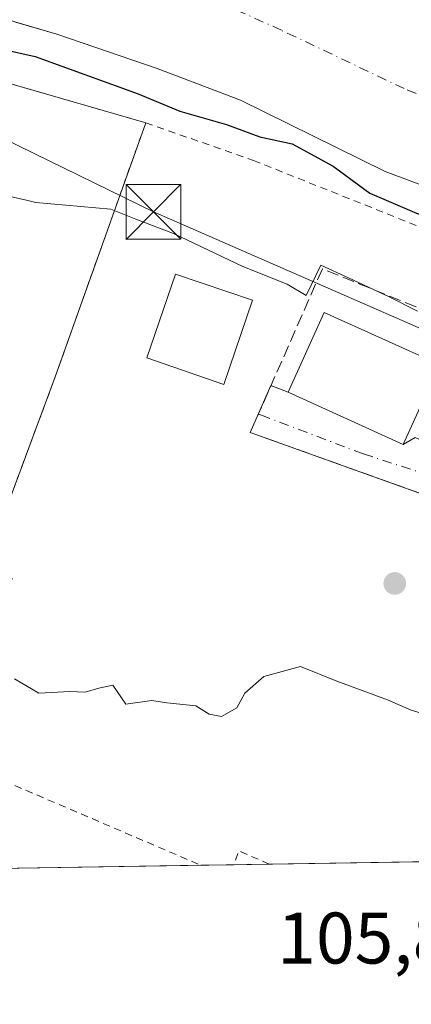
# Model space of a CAD drawing. Units: metres. Extents: x 606653 to 610077, y 4780163 to 4782531.
# Drawn here: x 607864 to 607918, y 4780163 to 4780298 of the extents above; entities that cross this region are included whole.
import ezdxf

# ---------------------------------------------------------------- set-up
doc = ezdxf.new("R2010")
doc.units = ezdxf.units.M
doc.header["$MEASUREMENT"] = 0
for name, pattern in [('DGN Style 2', [1.6480167562047852, 0.988810053722871, -0.6592067024819142]), ('DGN Style 3', [2.307223458686699, 1.648016756204785, -0.6592067024819142]), ('DGN Style 4', [2.6384748266838614, 1.318413404963828, -0.6592067024819142, 0.001648016756204785, -0.6592067024819142])]:
    doc.linetypes.add(name, pattern=pattern)
for name, color, linetype, lineweight in [('Alambrada', 7, 'DGN Style 2', 0), ('Comarca CxS', 21, 'Continuous', 0), ('Comunidad Autónoma CxS', 142, 'Continuous', 0), ('Corriente natural Cxs', 4, 'Continuous', 13), ('Corriente natural eje', 4, 'DGN Style 4', 0), ('Cultivos leñosos CxS', 92, 'Continuous', 0), ('Curva de nivel maestra', 30, 'Continuous', 30), ('Curva de nivel normal', 30, 'Continuous', 0), ('Edificación Cxs', 1, 'Continuous', 13), ('Espacio natural protegido', 121, 'Continuous', 13), ('Espacio natural protegido CxS', 121, 'Continuous', 0), ('Estanque Cxs', 5, 'Continuous', 0), ('Instalación deportiva CxS', 7, 'Continuous', 0), ('Municipio CxS', 4, 'Continuous', 0), ('Muro lineal', 1, 'DGN Style 3', 13), ('Núcleo urbano CxS', 7, 'Continuous', 0), ('Provincia CxS', 1, 'Continuous', 0), ('Punto de cota en terreno', 7, 'Continuous', 0), ('Rótulo de punto de cota en terreno', 7, 'Continuous', 0), ('Suelo desnudo CxS', 253, 'Continuous', 0), ('Tendido', 6, 'Continuous', 0), ('Torre de tendido puntual', 7, 'Continuous', 0), ('Vía urbana', 2, 'Continuous', 13), ('Vía urbana Cxs', 4, 'Continuous', 0), ('Vía urbana eje', 4, 'DGN Style 4', 0)]:
    doc.layers.add(name, color=color, linetype=linetype, lineweight=lineweight)
doc.styles.add('Style-Arial', font='txt')

# ---------------------------------------------------------------- blocks, each defined once
blk = doc.blocks.new('*U26')
at = {"layer": 'Espacio natural protegido CxS', "color": 121, "linetype": 'Continuous', "lineweight": 0, "flags": 128}
blk.add_lwpolyline([(607918.725599999, 4780258.379000001), (607914.8173999996, 4780260.3739), (607909.2733000002, 4780262.957900001), (607905.4493000008, 4780264.6918), (607903.4471999997, 4780260.556), (607900.8340999993, 4780262.1039), (607894.7830999999, 4780264.5238), (607885.2508999995, 4780269.062700001), (607880.1017000009, 4780271.024700002), (607876.662600001, 4780272.391699999), (607866.3865, 4780273.3196), (607865.2764999992, 4780273.595600001), (607865.2694, 4780273.576600002), (607855.4144000012, 4780275.8455)], dxfattribs=at)
blk = doc.blocks.new('5PATER')
at = {"layer": 'Cultivos leñosos CxS', "linetype": 'Continuous', "lineweight": 0}
h = blk.add_hatch(color=51, dxfattribs=at)
edge = h.paths.add_edge_path()
edge.add_ellipse((0, 0), major_axis=(-0.1095731443231308, -0.1110710700762829), ratio=0.9994222409660322, start_angle=0, end_angle=360)
blk = doc.blocks.new('5TTEND')
at = {"layer": 'Estanque Cxs', "color": 7, "linetype": 'Continuous', "lineweight": 0}
for p, q in [((-0.375, 0.3754), (0.375, -0.3746)), ((0.3720000000000001, 0.3784000000000001), (-0.3720000000000001, -0.3776))]:
    blk.add_line(p, q, dxfattribs=at)
at = {"layer": 'Estanque Cxs', "color": 7, "linetype": 'Continuous', "lineweight": 0, "flags": 128}
blk.add_lwpolyline([(-0.375, -0.3746), (0.375, -0.3746), (0.375, 0.3754), (-0.375, 0.3754), (-0.3720000000000001, -0.3776)], dxfattribs=at)

msp = doc.modelspace()

# ---------------------------------------------------------------- linework, layer by layer
at = {"layer": 'Alambrada', "color": 7, "linetype": 'DGN Style 2', "lineweight": 0, "extrusion": (-0.01522818735092837, 0.01755531472198999, 0.9997299201459448), "elevation": 74766.18369683613, "flags": 128}
msp.add_lwpolyline([(-3591488.756370368, -3211744.580672073), (-3591486.818677629, -3211748.711522458), (-3591485.038025908, -3211747.704627676)], dxfattribs=at)
at = {"layer": 'Alambrada', "color": 7, "linetype": 'DGN Style 2', "lineweight": 0}
for points in [[(607881.4600999998, 4780284.2601, 109.0727999999945), (607856.1901000004, 4780291.5801, 102.0962), (607853.6201, 4780292.270099999, 102.255799999999), (607832.5201000003, 4780298.050100001, 107.1088000000018), (607829.1901000004, 4780298.940099999, 106.013300000006), (607816.8501000004, 4780301.890100001, 103.9789000000019), (607790.9401000004, 4780308.0801, 106.2152999999962), (607780.7100999998, 4780271.100099999, 104.1505999999936), (607772.3201000001, 4780244.0001, 105.4517000000051), (607793.2600999996, 4780233.340100001, 106.4670999999944), (607799.5100999996, 4780228.0101, 108.7382000000071), (607811.2701000003, 4780218.0001, 105.0769), (607818.7100999998, 4780212.460100001, 105.2489999999962), (607827.7600999996, 4780205.7401, 105.2747999999992), (607837.1901000004, 4780196.190099999, 112.5708000000013)], [(607881.4600999998, 4780284.2601, 109.0727999999945), (607869.2701000003, 4780250.020099999, 106.9563000000053), (607868.7801000001, 4780248.640100001, 106.638300000006), (607859.2901, 4780223.170100001, 105.5850999999966)], [(607881.4600999998, 4780284.2601, 109.0727999999945), (607896.2200999996, 4780279.090100001, 103.9459999999963), (607929.0500999996, 4780265.960100001, 102.1377000000066), (607954.8400999998, 4780254.270099999, 106.2415999999939), (607978.5301000001, 4780242.300100001, 123.3540999999968), (607991.5800999999, 4780234.550100001, 118.4279999999999), (607997.9401000004, 4780229.850099999, 119.1171999999933)], [(607859.2901, 4780223.170100001, 105.5850999999966), (607863.1401000004, 4780221.670100001, 105.2927000000054), (607854.4200999998, 4780197.1501, 106.2065000000002), (607889.0274, 4780182.301300001, 105.5915999999997), (607889.0275999998, 4780182.301200001, 105.5915999999997)]]:
    msp.add_polyline3d(points, dxfattribs=at)
at = {"layer": 'Comarca CxS', "color": 21, "linetype": 'Continuous', "lineweight": 0, "flags": 128}
msp.add_lwpolyline([(608047.8907999992, 4780184.8299), (606689.5600008209, 4780163.209982164), (606676.0273704968, 4781023.331325243), (606653.160000821, 4782476.759982139), (607678.3543000004, 4782493.0829), (607702.7781194181, 4782493.471844422), (607780.9275999998, 4782494.715999999), (608015.2385987993, 4782498.446606068), (608034.2510143924, 4782498.749266252), (610039.1100008482, 4782530.669982142), (610076.6300008458, 4780217.119982166), (609484.0488000235, 4780207.688215907), (608133.5086000006, 4780186.192600002)], close=True, dxfattribs=at)
at = {"layer": 'Comunidad Autónoma CxS', "color": 142, "linetype": 'Continuous', "lineweight": 0, "flags": 128}
msp.add_lwpolyline([(608047.8907999992, 4780184.8299), (606689.5600008209, 4780163.209982164), (606676.0273704968, 4781023.331325243), (606653.160000821, 4782476.759982139), (607678.3543000004, 4782493.0829), (607702.7781194181, 4782493.471844422), (607780.9275999998, 4782494.715999999), (608015.2385987993, 4782498.446606068), (608034.2510143924, 4782498.749266252), (610039.1100008482, 4782530.669982142), (610076.6300008458, 4780217.119982166), (609484.0488000235, 4780207.688215907), (608133.5086000006, 4780186.192600002)], close=True, dxfattribs=at)
at = {"layer": 'Corriente natural Cxs', "color": 4, "linetype": 'Continuous', "lineweight": 13}
msp.add_polyline3d([(608017.6001000004, 4780220.290100001, 98.90630000000237), (608012.9901000002, 4780223.4801, 98.75830000000133), (607988.0000999998, 4780245.130100001, 98.58900000000722), (607983.6901000004, 4780247.870100001, 98.52689999999711), (607979.1700999998, 4780250.110099999, 98.5396999999939), (607968.7901, 4780252.190099999, 98.82660000000033), (607963.9801000003, 4780254.0601, 99.0225999999966), (607959.4600999998, 4780256.5801, 98.95889999999781), (607955.1501000002, 4780259.590100001, 98.81900000000314), (607950.8101000005, 4780262.120100001, 98.693299999999), (607939.1501000002, 4780266.700099999, 98.71140000000014), (607925.6700999998, 4780273.290100001, 98.45829999999842), (607914.3000999996, 4780277.590100001, 98.52079999999842), (607894.4301000005, 4780287.380100001, 98.20889999999781), (607883.0301000001, 4780291.710100001, 98.37600000000384), (607869.2801000001, 4780296.440099999, 98.6481000000058), (607857.8901000004, 4780299.7501, 98.63319999999658)], dxfattribs=at)
msp.add_polyline3d([(608017.6001000004, 4780220.290100001, 98.90630000000237), (608012.9901000002, 4780223.4801, 98.75830000000133), (607988.0000999998, 4780245.130100001, 98.58900000000722), (607983.6901000004, 4780247.870100001, 98.52689999999711), (607979.1700999998, 4780250.110099999, 98.5396999999939), (607968.7901, 4780252.190099999, 98.82660000000033), (607963.9801000003, 4780254.0601, 99.0225999999966), (607959.4600999998, 4780256.5801, 98.95889999999781), (607955.1501000002, 4780259.590100001, 98.81900000000314), (607950.8101000005, 4780262.120100001, 98.693299999999), (607939.1501000002, 4780266.700099999, 98.71140000000014), (607925.6700999998, 4780273.290100001, 98.45829999999842), (607914.3000999996, 4780277.590100001, 98.52079999999842), (607894.4301000005, 4780287.380100001, 98.20889999999781), (607883.0301000001, 4780291.710100001, 98.37600000000384), (607869.2801000001, 4780296.440099999, 98.6481000000058), (607857.8901000004, 4780299.7501, 98.63319999999658)], dxfattribs=at)
at = {"layer": 'Corriente natural eje', "color": 4, "linetype": 'DGN Style 4', "lineweight": 0}
msp.add_polyline3d([(608017.5800999999, 4780235.350099999, 98.2222000000038), (608013.1601, 4780238.350099999, 98.04429999999411), (608009.0301000001, 4780241.720100001, 98.14419999999518), (608004.8901000004, 4780245.530099999, 98.30229999999574), (607991.1601, 4780257.300100001, 98.25770000000193), (607986.6700999998, 4780259.6501, 98.44640000000072), (607981.2401000002, 4780261.9801, 98.3755999999994), (607971.7100999998, 4780265.710100001, 98.14560000000347), (607957.9101, 4780271.800100001, 98.24249999999302), (607951.4501, 4780274.2601, 97.90439999999944), (607946.3101000005, 4780276.670100001, 97.43020000000251), (607916.8901000004, 4780288.950099999, 97.08869999999297), (607900.0701000001, 4780296.960100001, 97.13820000000123), (607895.0800999999, 4780299.2301, 97.31560000000172), (607890.3101000005, 4780301.130100001, 97.41670000000158), (607880.1801000005, 4780305.880100001, 97.4768999999942), (607862.7100999998, 4780313.1501, 98.056700000001)], dxfattribs=at)
at = {"layer": 'Curva de nivel maestra', "color": 30, "linetype": 'Continuous', "lineweight": 30, "elevation": 100, "flags": 128}
msp.add_lwpolyline([(607854.7800000003, 4780295.9101), (607866.2999999998, 4780293.360099999), (607880.4199999999, 4780288.2401), (607886.1100000005, 4780285.8301), (607892.5199999996, 4780284.0101), (607897.0899999999, 4780282.3201), (607901.54, 4780281.360099999), (607907.1799999997, 4780278.3101), (607912.1699999999, 4780274.5801), (607918.5999999996, 4780271.8301), (607923.5300000003, 4780270.280099999), (607927.3300000001, 4780267.5101), (607934.6500000004, 4780263.700099999), (607947.25, 4780258.670100001), (607954.2599999999, 4780255.670100001), (607958.5899999999, 4780254.920100001), (607961.3799999999, 4780253.350099999), (607965.6799999997, 4780249.670100001), (607971.9400000004, 4780246.380100001), (607975.0899999999, 4780245.520099999), (607983.75, 4780239.850099999), (607991.6600000003, 4780234.140100001), (608003.25, 4780227.0601), (608021, 4780214.140100001)], dxfattribs=at)
at = {"layer": 'Curva de nivel normal', "color": 30, "linetype": 'Continuous', "lineweight": 0, "elevation": 105, "flags": 128}
msp.add_lwpolyline([(607923, 4780202.050000001), (607917.8499999996, 4780203.58), (607914.5899999999, 4780205.029999999), (607907.6799999997, 4780207.57), (607902.6600000003, 4780209.58), (607897.6500000004, 4780208.24), (607895.04, 4780205.92), (607893.9699999997, 4780203.939999999), (607891.8399999999, 4780202.75), (607890.1600000003, 4780203.060000001), (607888.3200000003, 4780204.199999999), (607884.3600000005, 4780204.59), (607882.29, 4780204.949999999), (607878.7400000002, 4780204.439999999), (607876.9600000001, 4780207.039999999), (607875.04, 4780206.619999999), (607873.1500000004, 4780206.050000001), (607871.0499999998, 4780206.180000001), (607866.8099999996, 4780205.939999999), (607863.4500000002, 4780207.92)], dxfattribs=at)
at = {"layer": 'Edificación Cxs', "color": 1, "linetype": 'Continuous', "lineweight": 13}
for points in [[(607896.1101000002, 4780259.880100001, 108.3160000000062), (607892.1700999998, 4780248.3301, 107.0411000000022), (607881.6001000004, 4780251.960100001, 108.8748000000051), (607885.5301000001, 4780263.4901, 107.3193000000028), (607896.1101000002, 4780259.880100001, 108.3160000000062)], [(607921.7301000003, 4780251.0601, 105.2501999999949), (607916.7600999996, 4780240.100099999, 106.3546999999962), (607900.9700999996, 4780247.270099999, 107.6705999999976), (607905.9401000004, 4780258.220100001, 106.5982999999978), (607921.7301000003, 4780251.0601, 105.2501999999949)]]:
    msp.add_polyline3d(points, dxfattribs=at)
for points in [[(607896.1101000002, 4780259.880100001, 108.8748000000051), (607892.1700999998, 4780248.3301, 108.8748000000051), (607881.6001000004, 4780251.960100001, 108.8748000000051), (607885.5301000001, 4780263.4901, 108.8748000000051)], [(607921.7301000003, 4780251.0601, 107.6705999999976), (607916.7600999996, 4780240.100099999, 107.6705999999976), (607900.9700999996, 4780247.270099999, 107.6705999999976), (607905.9401000004, 4780258.220100001, 107.6705999999976)]]:
    msp.add_3dface(points, dxfattribs=at)
at = {"layer": 'Espacio natural protegido', "color": 121, "linetype": 'Continuous', "lineweight": 13, "flags": 128}
msp.add_lwpolyline([(607855.4144000004, 4780275.845500001), (607865.2693999992, 4780273.576600002), (607865.2764999983, 4780273.595599999), (607866.3864999991, 4780273.319600001), (607876.6626000003, 4780272.391699998), (607880.1017000001, 4780271.024700004), (607885.2508999987, 4780269.062700001), (607894.7830999991, 4780264.523800001), (607900.8340999985, 4780262.103899999), (607903.4471999987, 4780260.556000001), (607905.4493, 4780264.691800001), (607909.2732999994, 4780262.9579), (607914.8173999988, 4780260.373900001), (607918.7255999983, 4780258.379000001)], dxfattribs=at)
at = {"layer": 'Instalación deportiva CxS', "color": 7, "linetype": 'Continuous', "lineweight": 0, "extrusion": (-0.2518079845716635, 0.07294164896026793, 0.9650244840173301), "elevation": 195717.6690267875, "flags": 128}
msp.add_lwpolyline([(-4760660.337406538, -720054.8102219711), (-4760660.337406538, -720031.4122765531)], dxfattribs=at)
at = {"layer": 'Instalación deportiva CxS', "color": 7, "linetype": 'Continuous', "lineweight": 0}
msp.add_polyline3d([(607856.9401000004, 4780216.880100001, 106.1478999999963), (607853.6201, 4780207.7401, 107.6061000000045), (607831.1700999998, 4780215.3201, 106.8433999999979), (607834.2801000001, 4780224.540100001, 106.2967999999964), (607835.2100999998, 4780228.2501, 105.3059000000067), (607859.7720999997, 4780290.542500001, 102.9388000000035), (607881.4600999998, 4780284.2601, 109.0727999999945), (607869.2701000003, 4780250.020099999, 106.9563000000053), (607868.7801000001, 4780248.640100001, 106.638300000006), (607859.2901, 4780223.170100001, 105.5850999999966), (607858.1401000004, 4780220.0801, 105.7930999999953)], close=True, dxfattribs=at)
msp.add_polyline3d([(607881.4600999998, 4780284.2601, 109.0727999999945), (607869.2701000003, 4780250.020099999, 106.9563000000053), (607868.7801000001, 4780248.640100001, 106.638300000006), (607859.2901, 4780223.170100001, 105.5850999999966)], dxfattribs=at)
at = {"layer": 'Municipio CxS', "color": 4, "linetype": 'Continuous', "lineweight": 0, "flags": 128}
msp.add_lwpolyline([(609484.0488000235, 4780207.688215907), (608133.5086000006, 4780186.192600002), (608047.8907999992, 4780184.8299), (606689.5600008209, 4780163.209982164)], dxfattribs=at)
at = {"layer": 'Muro lineal', "color": 1, "linetype": 'DGN Style 3', "lineweight": 13}
msp.add_polyline3d([(607924.9501, 4780256.350099999, 103.474000000002), (607905.6901000004, 4780264.200099999, 106.2483999999968), (607895.7901, 4780241.720100001, 105.2805999999982), (607935.2001, 4780227.590100001, 104.7918000000063), (607953.3300999999, 4780215.780099999, 104.9064000000071), (607962.3501000004, 4780209.9101, 104.7434999999969), (607972.5100999996, 4780202.200099999, 104.4573999999993), (607956.2888000002, 4780183.3718, 105.5979999999981)], dxfattribs=at)
at = {"layer": 'Núcleo urbano CxS', "color": 7, "linetype": 'Continuous', "lineweight": 0, "extrusion": (-0.004314839655151243, -6.868880350360342e-05, 0.999990688676949), "elevation": -2845.808366764183, "flags": 128}
msp.add_lwpolyline([(607883.8238178256, 4780182.11710164), (607852.9614303837, 4780181.62580164)], dxfattribs=at)
at = {"layer": 'Núcleo urbano CxS', "color": 7, "linetype": 'Continuous', "lineweight": 0, "extrusion": (-0.02499030226070779, -0.0003975427434026832, 0.9996876145840189), "elevation": -16986.20897503624, "flags": 128}
msp.add_lwpolyline([(-4769908.575322727, 683638.5972042853), (-4769908.575322727, 683634.0880254223)], dxfattribs=at)
at = {"layer": 'Núcleo urbano CxS', "color": 7, "linetype": 'Continuous', "lineweight": 0, "extrusion": (-0.01824119065051826, -0.0002904253364748191, 0.9998335734594911), "elevation": -12371.41150941378, "flags": 128}
msp.add_lwpolyline([(-4769899.33032518, 683807.0256929549), (-4769899.33032518, 683802.1691693771)], dxfattribs=at)
at = {"layer": 'Núcleo urbano CxS', "color": 7, "linetype": 'Continuous', "lineweight": 0, "extrusion": (0.002655525727090171, 4.226563922190277e-05, 0.9999964731921451), "elevation": 1922.009507707616, "flags": 128}
msp.add_lwpolyline([(607938.5454094968, 4780183.051034664), (607895.9657592884, 4780182.373334663)], dxfattribs=at)
at = {"layer": 'Núcleo urbano CxS', "color": 7, "linetype": 'Continuous', "lineweight": 0}
for points in [[(607863.5850999998, 4780298.095100001, 98.53029999999853), (607869.2801000001, 4780296.440099999, 98.6481000000058), (607883.0301000001, 4780291.710100001, 98.37600000000384), (607894.4301000005, 4780287.380100001, 98.20889999999781), (607914.3000999996, 4780277.590100001, 98.52079999999842), (607925.6700999998, 4780273.290100001, 98.45829999999842), (607939.1501000002, 4780266.700099999, 98.71140000000014), (607950.8101000005, 4780262.120100001, 98.693299999999), (607955.1501000002, 4780259.590100001, 98.81900000000314), (607959.4600999998, 4780256.5801, 98.95889999999781), (607963.9801000003, 4780254.0601, 99.0225999999966), (607968.7901, 4780252.190099999, 98.82660000000033), (607979.1700999998, 4780250.110099999, 98.5396999999939), (607983.6901000004, 4780247.870100001, 98.52689999999711), (607988.0000999998, 4780245.130100001, 98.58900000000722), (608012.9901000002, 4780223.4801, 98.75830000000133), (608000.4656999996, 4780219.140699999, 102.1659999999974), (607990.7742999997, 4780214.0569, 102.659599999999), (607977.9389000004, 4780207.3237, 104.223800000007), (607974.4288999997, 4780196.498299999, 104.5043000000005), (607962.6668999996, 4780183.473300001, 105.1388000000006), (607858.1654000003, 4780181.810000001, 105.3481000000029)], [(607863.5850999998, 4780298.095100001, 98.53029999999853), (607869.2801000001, 4780296.440099999, 98.6481000000058), (607883.0301000001, 4780291.710100001, 98.37600000000384), (607894.4301000005, 4780287.380100001, 98.20889999999781), (607914.3000999996, 4780277.590100001, 98.52079999999842), (607925.6700999998, 4780273.290100001, 98.45829999999842), (607939.1501000002, 4780266.700099999, 98.71140000000014), (607950.8101000005, 4780262.120100001, 98.693299999999), (607955.1501000002, 4780259.590100001, 98.81900000000314), (607959.4600999998, 4780256.5801, 98.95889999999781), (607963.9801000003, 4780254.0601, 99.0225999999966), (607968.7901, 4780252.190099999, 98.82660000000033), (607979.1700999998, 4780250.110099999, 98.5396999999939), (607983.6901000004, 4780247.870100001, 98.52689999999711), (607988.0000999998, 4780245.130100001, 98.58900000000722), (608012.9901000002, 4780223.4801, 98.75830000000133)]]:
    msp.add_polyline3d(points, dxfattribs=at)
at = {"layer": 'Provincia CxS', "color": 1, "linetype": 'Continuous', "lineweight": 0, "flags": 128}
msp.add_lwpolyline([(608047.8907999992, 4780184.8299), (606689.5600008209, 4780163.209982164), (606676.0273704968, 4781023.331325243), (606653.160000821, 4782476.759982139), (607678.3543000004, 4782493.0829), (607702.7781194181, 4782493.471844422), (607780.9275999998, 4782494.715999999), (608015.2385987993, 4782498.446606068), (608034.2510143924, 4782498.749266252), (610039.1100008482, 4782530.669982142), (610076.6300008458, 4780217.119982166), (609484.0488000235, 4780207.688215907), (608133.5086000006, 4780186.192600002)], close=True, dxfattribs=at)
at = {"layer": 'Suelo desnudo CxS', "color": 253, "linetype": 'Continuous', "lineweight": 0}
for points in [[(608017.6001000004, 4780220.290100001, 98.90630000000237), (608012.9901000002, 4780223.4801, 98.75830000000133), (607988.0000999998, 4780245.130100001, 98.58900000000722), (607983.6901000004, 4780247.870100001, 98.52689999999711), (607979.1700999998, 4780250.110099999, 98.5396999999939), (607968.7901, 4780252.190099999, 98.82660000000033), (607963.9801000003, 4780254.0601, 99.0225999999966), (607959.4600999998, 4780256.5801, 98.95889999999781), (607955.1501000002, 4780259.590100001, 98.81900000000314), (607950.8101000005, 4780262.120100001, 98.693299999999), (607939.1501000002, 4780266.700099999, 98.71140000000014), (607925.6700999998, 4780273.290100001, 98.45829999999842), (607914.3000999996, 4780277.590100001, 98.52079999999842), (607894.4301000005, 4780287.380100001, 98.20889999999781), (607883.0301000001, 4780291.710100001, 98.37600000000384), (607869.2801000001, 4780296.440099999, 98.6481000000058), (607863.5850999998, 4780298.095100001, 98.53029999999853)], [(607863.5850999998, 4780298.095100001, 98.53029999999853), (607869.2801000001, 4780296.440099999, 98.6481000000058), (607883.0301000001, 4780291.710100001, 98.37600000000384), (607894.4301000005, 4780287.380100001, 98.20889999999781), (607914.3000999996, 4780277.590100001, 98.52079999999842), (607925.6700999998, 4780273.290100001, 98.45829999999842), (607939.1501000002, 4780266.700099999, 98.71140000000014), (607950.8101000005, 4780262.120100001, 98.693299999999), (607955.1501000002, 4780259.590100001, 98.81900000000314), (607959.4600999998, 4780256.5801, 98.95889999999781), (607963.9801000003, 4780254.0601, 99.0225999999966), (607968.7901, 4780252.190099999, 98.82660000000033), (607979.1700999998, 4780250.110099999, 98.5396999999939), (607983.6901000004, 4780247.870100001, 98.52689999999711), (607988.0000999998, 4780245.130100001, 98.58900000000722), (608012.9901000002, 4780223.4801, 98.75830000000133)]]:
    msp.add_polyline3d(points, dxfattribs=at)
at = {"layer": 'Tendido', "color": 6, "linetype": 'Continuous', "lineweight": 0}
msp.add_polyline3d([(607983.4451000001, 4780204.479900001, 105.6572000000015), (607961.8153999997, 4780230.1446, 104.5084000000061), (607922.7893000003, 4780254.420100001, 104.1043999999965), (607882.5064000003, 4780272.015000001, 105.6588000000047), (607847.5935000004, 4780289.102499999, 102.793399999995), (607823.0412, 4780301.119200001, 105.4484999999986), (607808.1454999996, 4780351.929400001, 119.1974000000046), (607804.4360999997, 4780366.386, 121.6285000000062)], dxfattribs=at)
at = {"layer": 'Vía urbana', "color": 2, "linetype": 'Continuous', "lineweight": 13, "extrusion": (-0.5164081188056648, 0.1962557973325008, 0.8335504284954683), "elevation": 624315.9919569861, "flags": 128}
msp.add_lwpolyline([(-4684394.282675637, -941803.0456485387), (-4684394.282675637, -941800.037738455)], dxfattribs=at)
at = {"layer": 'Vía urbana', "color": 2, "linetype": 'Continuous', "lineweight": 13, "extrusion": (0.06889882457148662, -0.03128611151422395, 0.9971329556277775), "elevation": -107564.3248519414, "flags": 128}
msp.add_lwpolyline([(4603868.273949534, 1418849.673715175), (4603868.273949534, 1418832.282289185)], dxfattribs=at)
at = {"layer": 'Vía urbana', "color": 2, "linetype": 'Continuous', "lineweight": 13, "extrusion": (0.07840591220480736, 0.04392620382306128, 0.9959533129364182), "elevation": 257747.9933962063, "flags": 128}
msp.add_lwpolyline([(3873232.314654044, -2855152.469089131), (3873232.314654044, -2855154.379581448)], dxfattribs=at)
at = {"layer": 'Vía urbana', "color": 2, "linetype": 'Continuous', "lineweight": 13}
msp.add_polyline3d([(607972.5102000004, 4780202.200099999, 104.4573999999993), (607962.3501000004, 4780209.9101, 104.7434999999969), (607953.3300999999, 4780215.780099999, 104.9064000000071), (607935.2001, 4780227.590100001, 104.7918000000063), (607895.7901, 4780241.720100001, 105.2805999999982), (607898.6265000004, 4780248.160800001, 106.0090000000055)], dxfattribs=at)
at = {"layer": 'Vía urbana Cxs', "color": 4, "linetype": 'Continuous', "lineweight": 0}
msp.add_polyline3d([(607974.3800999997, 4780204.2401, 104.7976000000053), (607972.7863999996, 4780202.492900001, 104.4392999999982), (607972.7759999996, 4780202.481500001, 104.4400000000023), (607972.5192999998, 4780202.200099999, 104.4570999999996), (607972.5151000004, 4780202.195499999, 104.4573999999993), (607972.5102000004, 4780202.200099999, 104.4573999999993), (607962.3501000004, 4780209.9101, 104.7434999999969), (607953.3300999999, 4780215.780099999, 104.9064000000071), (607935.2001, 4780227.590100001, 104.7918000000063), (607895.7901, 4780241.720100001, 105.2805999999982), (607898.6265000004, 4780248.160800001, 106.0090000000055), (607900.9702000003, 4780247.270099999, 107.6707000000024), (607916.7600999996, 4780240.100099999, 106.3546999999962), (607918.4200999998, 4780241.030099999, 106.1830000000045), (607918.9156999999, 4780240.8167, 105.9201999999932), (607937.1802000003, 4780232.950099999, 105.2709000000032), (607937.6801000005, 4780232.7301, 105.2908000000025), (607936.1700999998, 4780230.0601, 104.9765999999945), (607952.4501999998, 4780220.0701, 104.5497999999934)], close=True, dxfattribs=at)
at = {"layer": 'Vía urbana eje', "color": 4, "linetype": 'DGN Style 4', "lineweight": 0}
msp.add_polyline3d([(607976.5033, 4780201.667500001, 104.3315000000002), (607966.0403000005, 4780208.9575, 104.4997000000003), (607948.1015, 4780221.657500001, 104.6174000000028), (607930.7977, 4780232.452500001, 104.8665000000037), (607911.2714999998, 4780238.8025, 106.4107999999978), (607897.4600999998, 4780244.041300001, 105.1024999999936), (607896.9050000003, 4780244.251800001, 105.232600000003)], dxfattribs=at)

# ---------------------------------------------------------------- block references
at = {"layer": 'Espacio natural protegido CxS', "color": 121, "linetype": 'Continuous', "lineweight": 0}
msp.add_blockref('*U26', (0, 0), dxfattribs=at)
at = {"layer": 'Punto de cota en terreno', "color": 7, "linetype": 'Continuous', "lineweight": 0, "xscale": 10, "yscale": 10, "zscale": 10}
msp.add_blockref('5PATER', (607915.6100000005, 4780221, 104.8099999999977), dxfattribs=at)
at = {"layer": 'Torre de tendido puntual', "color": 7, "linetype": 'Continuous', "lineweight": 0, "xscale": 10, "yscale": 10, "zscale": 10}
msp.add_blockref('5TTEND', (607882.5064000003, 4780272.015000001, 105.6588000000047), dxfattribs=at)

# ---------------------------------------------------------------- texts
at = {"layer": 'Rótulo de punto de cota en terreno', "color": 7, "linetype": 'Continuous', "lineweight": 0, "style": 'Style-Arial'}
msp.add_text('105,82', height=7.000000000000002, dxfattribs=at).set_placement((607899.5077999998, 4780168.807800001))

doc.saveas('drawing.dxf')
